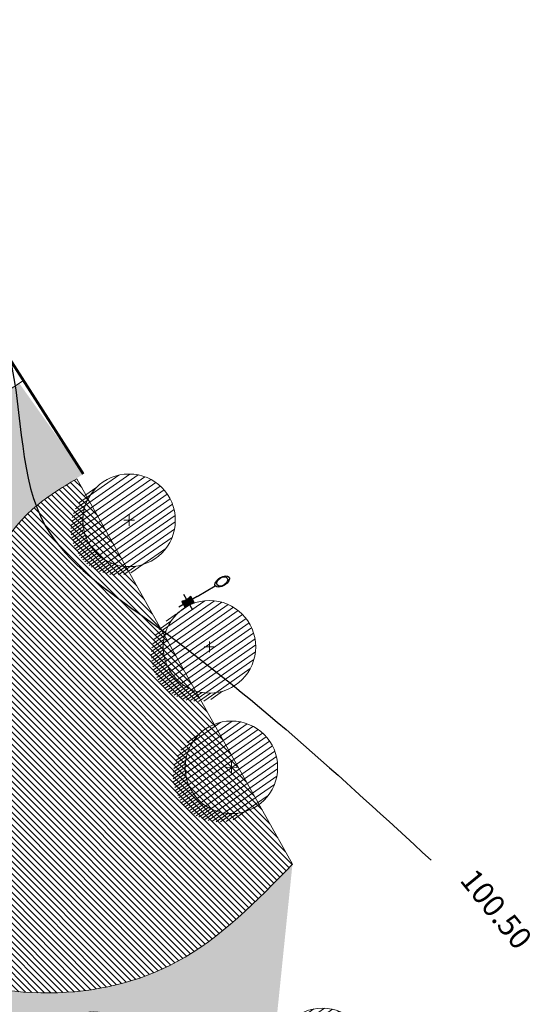
# Model space of a CAD drawing. Units: millimetres. Extents: x 8 to 4288, y 10 to 1950.
# Drawn here: x 2010 to 2029, y 1037 to 1073 of the extents above; entities that cross this region are included whole.
import ezdxf

# ---------------------------------------------------------------- set-up
doc = ezdxf.new("R2010")
doc.units = ezdxf.units.MM
doc.header["$LTSCALE"] = 0.1
for name, color, linetype, lineweight in [('00_arbol_exitente', 64, 'Continuous', 15), ('00_linea_soleras_solerillas', 250, 'Continuous', 18), ('02_linea_corte', 7, 'Continuous', 18), ('03_hatch_area_verde', 64, 'Continuous', 13), ('A09_ARBOL', 64, 'Continuous', 18), ('ACERAS', 7, 'Continuous', 15), ('ACHURADO PAVIMENTOS', 252, 'Continuous', 18), ('C-TOPO-MINR', 8, 'Continuous', 9), ('TEXTOS', 7, 'Continuous', 13), ('VARIOS', 7, 'Continuous', 5)]:
    doc.layers.add(name, color=color, linetype=linetype, lineweight=lineweight)
doc.layers.add('00_otros_luminaria', color=250, linetype='Continuous')
doc.layers.add('00_otros_poste_hormigon', color=2, linetype='Continuous')
doc.styles.add('TEXTOS', font='romans.shx', dxfattribs={"height": 0.4})

# ---------------------------------------------------------------- blocks, each defined once
blk = doc.blocks.new('se')
at = {"layer": '00_otros_poste_hormigon'}
h = blk.add_hatch(dxfattribs=at)
h.set_pattern_fill('ANSI31', color=256, scale=0.1, angle=19.42119709867714, style=0)
h.set_pattern_definition([(64.42119709867714, (10755.793291973, 10386.66964166665), (-0.0112749039845871, 0.0053969009754063), [])])
h.paths.add_polyline_path([(10760.93249522317, 10402.26328201587), (10760.9508129125, 10402.30155030898), (10761.14886385104, 10402.37137742221), (10761.18713214415, 10402.35305973288), (10761.23428712952, 10402.36968523603), (10761.15115961377, 10402.60546016287), (10761.1040046284, 10402.58883465972), (10761.08568693907, 10402.55056636661), (10760.88763600052, 10402.48073925338), (10760.84936770741, 10402.49905694271), (10760.80221272205, 10402.48243143956), (10760.8853402378, 10402.24665651272)])
at = {"layer": '00_otros_luminaria'}
blk.add_lwpolyline([(10760.65515653845, 10402.29804196354), (10759.93140901389, 10402.03536752906)], dxfattribs=at)
for major_axis, ratio in [((0.275078216874956, 0.1112723392814396), 0.5333930171091196), ((-0.2031837162126208, -0.0817855473953486), 0.6551279871018516)]:
    blk.add_ellipse((10759.65633079702, 10401.92409518979), major_axis=major_axis, ratio=ratio, dxfattribs=at)
at = {"layer": '00_otros_poste_hormigon'}
blk.add_lwpolyline([(10760.93249522317, 10402.26328201587), (10760.9508129125, 10402.30155030898), (10761.14886385104, 10402.37137742221), (10761.18713214415, 10402.35305973288), (10761.23428712952, 10402.36968523603), (10761.15115961377, 10402.60546016287), (10761.1040046284, 10402.58883465972), (10761.08568693907, 10402.55056636661), (10760.88763600052, 10402.48073925338), (10760.84936770741, 10402.49905694271), (10760.80221272205, 10402.48243143956), (10760.8853402378, 10402.24665651272)], close=True, dxfattribs=at)
for points in [[(10761.12631569626, 10402.11955093291), (10760.9101841553, 10402.73256574268)], [(10760.65515653845, 10402.29804196354), (10761.38134331311, 10402.55407471205)]]:
    blk.add_lwpolyline(points, dxfattribs=at)
blk = doc.blocks.new('shrub4')
at = {"layer": 'A09_ARBOL', "lineweight": 5}
h = blk.add_hatch(dxfattribs=at)
h.set_pattern_fill('ANSI31', color=256, scale=0.0001)
h.set_pattern_definition([(45, (0, 0), (-0.0002245064030267, 0.0002245064030267), [])])
h.paths.add_polyline_path([(-0.0027211685513275, 6.05080416186e-05, 1), (0.0026822058713769, 6.05080416186e-05, 1)])
h = blk.add_hatch(dxfattribs=at)
h.set_pattern_fill('ANSI31', color=251, scale=5e-05)
h.set_pattern_definition([(45, (0, 0), (-0.0001122532015134, 0.0001122532015134), [])])
h.paths.add_polyline_path([(-0.0027211685513275, 6.05080416186e-05, -0.158228174763423), (-0.0022061601398753, 0.0016471868415186, 0.2402399967373125), (-0.0033211685513275, -0.0005394919583814, 0.7267754692709971), (0.0015671974599247, -0.0021261707582814, -0.612591115640022)])
at = {"layer": 'A09_ARBOL', "color": 7}
for p, q in [((-0.0003272337627916, 6.2429860977e-06), (0.0002882710828409999, 0.0001147730971395)), ((3.47837155456e-05, -0.0002472443811977), (-7.37463954962e-05, 0.0003682604644349))]:
    blk.add_line(p, q, dxfattribs=at)
at = {"layer": 'A09_ARBOL'}
blk.add_circle((-1.94813399753e-05, 6.05080416186e-05), 0.0027016872113522, dxfattribs=at)

msp = doc.modelspace()

# ---------------------------------------------------------------- hatches: boundary and pattern name
at = {"layer": '03_hatch_area_verde'}
h = msp.add_hatch(dxfattribs=at)
h.set_pattern_fill('ANSI31', color=256, scale=0.05, angle=90, style=0)
h.set_pattern_definition([(135, (0, 0), (-0.1122532015133644, -0.1122532015133644), [])])
edge = h.paths.add_edge_path()
edge.add_spline(control_points=[(1981.955258079668, 1038.45212841751), (1982.504071167049, 1038.234811627282), (1984.081505526983, 1037.61020851681), (1988.431459193623, 1037.51431175285), (1989.683489568212, 1042.621825870169), (1993.270690667242, 1043.438161675978), (1995.207167887136, 1045.004632357147), (1996.479725358214, 1047.457636756021), (1999.226740875354, 1048.483096591647), (2001.824405243664, 1049.237674739068), (2003.605316779067, 1049.852298512116), (2004.439075664875, 1050.356577206321)], knot_values=[9.079526448120092, 9.079526448120092, 9.079526448120092, 9.079526448120092, 10.86946451963246, 14.224264218299, 20.49392482619083, 22.76625066039029, 24.7781617602958, 27.81304299170914, 30.6846359397935, 33.12644794172742, 36.09914842836604, 36.09914842836604, 36.09914842836604, 36.09914842836604], degree=3, periodic=0)
edge.add_line((2004.439075664877, 1050.356577206322), (1998.978766520749, 1052.182080879675))
edge.add_line((1998.978766520749, 1052.182080879676), (1997.909738045769, 1051.481912088782))
edge.add_line((1997.90973804577, 1051.481912088781), (1984.284616048621, 1042.455295249523))
edge.add_arc((2020.145348421561, 1018.909409380405), 42.89989356263322, 146.7113998898377, 152.90016352482)
edge = h.paths.add_edge_path(flags=16)
edge.add_line((1986.577141137218, 1039.943167812865), (1986.618999789829, 1039.936250212015))
edge.add_line((1986.618999789829, 1039.936250212015), (1986.648117332966, 1039.895603334131))
edge.add_line((1986.648117332965, 1039.895603334132), (1986.546500138254, 1039.822809476293))
edge.add_line((1986.546500138252, 1039.822809476293), (1986.662970310725, 1039.660221964847))
edge.add_line((1986.662970310726, 1039.660221964848), (1987.117078291193, 1039.038454902288))
edge.add_ellipse((1987.300655891551, 1038.805326560949), major_axis=(-0.1835776003595916, 0.2331283413379898), ratio=0.5333930171060275, start_angle=0, end_angle=359.9999999999999)
edge.add_line((1987.11707829119, 1039.03845490229), (1986.662970310726, 1039.660221964847))
edge.add_line((1986.662970310726, 1039.660221964848), (1986.546500138253, 1039.822809476293))
edge.add_line((1986.546500138252, 1039.822809476293), (1986.444882943541, 1039.750015618454))
edge.add_line((1986.444882943542, 1039.750015618453), (1986.415765400406, 1039.790662496339))
edge.add_line((1986.415765400406, 1039.790662496338), (1986.300389320087, 1040.003238036065))
edge.add_line((1986.300389320087, 1040.003238036066), (1986.258530667476, 1040.010155636917))
edge.add_line((1986.258530667475, 1040.010155636915), (1986.229413124341, 1040.0508025148))
edge.add_line((1986.229413124342, 1040.050802514802), (1986.432647513764, 1040.196390230478))
edge.add_line((1986.432647513764, 1040.196390230477), (1986.461765056899, 1040.155743352591))
edge.add_line((1986.461765056899, 1040.15574335259), (1986.577141137216, 1039.943167812864))
edge = h.paths.add_edge_path(flags=0)
edge.add_ellipse((1987.300655891551, 1038.805326560949), major_axis=(-0.1352091464687027, 0.172310722263615), ratio=0.6551279871022819, start_angle=0, end_angle=360)
edge = h.paths.add_edge_path()
edge.add_spline(control_points=[(2004.439075664875, 1050.356577206321), (2004.574119217712, 1050.438255000279), (2006.062012653426, 1051.413681418075), (2007.249393622504, 1053.512567240173), (2008.843754019502, 1056.198981607193), (2008.095143813099, 1057.294799981564), (2007.690136800592, 1057.887662853042)], knot_values=[0, 0, 0, 0, 0.4814869647155309, 5.457642847713753, 7.120013407542068, 9.079526448120092, 9.079526448120092, 9.079526448120092, 9.079526448120092], degree=3, periodic=0)
edge.add_line((2007.690136800592, 1057.887662853042), (2005.748785317087, 1056.616159097326))
edge.add_line((2005.748785317087, 1056.616159097326), (2005.813640636526, 1056.43698129202))
edge.add_line((2005.813640636526, 1056.436981292019), (2005.547585004598, 1056.484381335722))
edge.add_line((2005.5475850046, 1056.484381335722), (1998.978766520751, 1052.182080879675))
edge.add_line((1998.978766520749, 1052.182080879676), (2004.439075664877, 1050.356577206323))
h.paths.add_polyline_path([(2001.870410888839, 1052.101040209749), (2001.007936088429, 1053.386418242463), (2003.637617639705, 1055.084658868306), (2004.384972658893, 1053.842059713684)], flags=16)
edge = h.paths.add_edge_path()
edge.add_spline(control_points=[(2012.505631252819, 1056.189889413327), (2011.936997600455, 1055.846960334626), (2010.057213347229, 1054.713293751432), (2008.871064830316, 1052.001720386139), (2008.299711094204, 1049.769030857122), (2008.058456062464, 1049.146537255017)], knot_values=[0, 0, 0, 0, 1.963992176228347, 6.492576744007938, 8.488206568442116, 8.488206568442116, 8.488206568442116, 8.488206568442116], degree=3, periodic=0)
edge.add_line((2008.058456062455, 1049.146537254988), (2018.383676752483, 1045.694584663972))
edge.add_line((2018.383676752482, 1045.694584663971), (2012.505631252818, 1056.189889413328))
edge = h.paths.add_edge_path()
edge.add_spline(control_points=[(2008.058456062464, 1049.146537255017), (2007.868035778026, 1048.655209020658), (2007.037781435968, 1047.030545401276), (2003.646303613799, 1045.878695331113), (2002.31802032091, 1040.866566396974), (2008.095215140284, 1037.11428358723), (2015.446679036204, 1037.089769139788), (2019.060078674785, 1040.803357747879), (2020.369424385435, 1042.149013850621)], knot_values=[8.488206568442116, 8.488206568442116, 8.488206568442116, 8.488206568442116, 10.06333806337935, 14.12895319026284, 18.14254183694703, 22.5552403179454, 32.23066114406858, 37.72901775009338, 37.72901775009338, 37.72901775009338, 37.72901775009338], degree=3, periodic=0)
edge.add_line((2020.369424385435, 1042.149013850621), (2018.383676752482, 1045.694584663972))
edge.add_line((2018.383676752482, 1045.694584663971), (2008.058456062453, 1049.146537254987))
at = {"layer": 'ACHURADO PAVIMENTOS'}
h = msp.add_hatch(dxfattribs=at)
h.set_pattern_fill('DASH', color=256, scale=0.1, angle=-18.48593623833127)
h.set_pattern_definition([(341.5140637616687, (1448.485355595184, 156.2506681828492), (0.401787799492127, 0.200447160566755), [0.3174999999999997, -0.3174999999999997])])
edge = h.paths.add_edge_path()
edge.add_spline(control_points=[(2020.369424385435, 1042.149013850621), (2019.060078674785, 1040.803357747879), (2015.446679036204, 1037.089769139788), (2008.095215140284, 1037.11428358723), (2002.31802032091, 1040.866566396974), (2003.646303613799, 1045.878695331113), (2007.037781435968, 1047.030545401276), (2007.868035778026, 1048.655209020658), (2008.058456062464, 1049.146537255017)], knot_values=[8.488206568442116, 8.488206568442116, 8.488206568442116, 8.488206568442116, 13.98656317446691, 23.6619840005901, 28.07468248158846, 32.08827112827264, 36.15388625515614, 37.72901775009338, 37.72901775009338, 37.72901775009338, 37.72901775009338], degree=3, periodic=0)
edge.add_line((2008.058456062453, 1049.146537254989), (2004.439075664877, 1050.356577206324))
edge.add_spline(control_points=[(2004.439075664875, 1050.356577206321), (2003.605316779067, 1049.852298512116), (2001.824405243664, 1049.237674739068), (1999.226740875354, 1048.483096591647), (1996.479725358214, 1047.457636756021), (1995.207167887136, 1045.004632357147), (1993.270690667242, 1043.438161675978), (1989.683489568212, 1042.621825870169), (1988.431459193623, 1037.51431175285), (1984.081505526983, 1037.61020851681), (1982.504071167049, 1038.234811627282), (1981.955258079668, 1038.45212841751)], knot_values=[9.079526448120092, 9.079526448120092, 9.079526448120092, 9.079526448120092, 12.05222693475871, 14.49403893669264, 17.36563188477699, 20.40051311619034, 22.41242421609584, 24.68475005029531, 30.95441065818714, 34.30921035685368, 36.09914842836604, 36.09914842836604, 36.09914842836604, 36.09914842836604], degree=3, periodic=0)
edge.add_arc((2020.145348421564, 1018.909409380415), 42.89989356263199, 152.9001635248342, 161.3001140560643)
edge.add_line((1979.510100944933, 1032.663591660654), (1980.178370095623, 1032.475318637653))
edge.add_line((1980.178370095623, 1032.475318637653), (1989.668538884755, 1032.666096922055))
edge.add_line((1989.668538884756, 1032.666096922054), (1999.604970443709, 1032.930159176538))
edge.add_line((1999.604970443709, 1032.930159176537), (2009.533792277726, 1033.171459794734))
edge.add_line((2009.533792277725, 1033.171459794735), (2019.470167554578, 1033.37227652106))
edge.add_line((2019.470167554579, 1033.372276521059), (2020.369424385436, 1042.149013850619))
edge = h.paths.add_edge_path(flags=16)
edge.add_arc((1984.545656683845, 1033.742984546457), 0.3500000000003637, -18.48593623833127, 341.5140637616687)
h.paths.add_polyline_path([(1983.486045913822, 1033.809099328977), (1983.503630071119, 1033.601998393653), (1983.333067478629, 1033.483219599069), (1983.144920728842, 1033.571541739808), (1983.127336571546, 1033.778642675131), (1983.297899164035, 1033.897421469716)], flags=16)
edge = h.paths.add_edge_path(flags=0)
edge.add_arc((1983.315483321333, 1033.690320534391), 0.1499999999996362, -18.48593623833127, 341.5140637616687)
h.paths.add_polyline_path([(1983.338342311007, 1033.657495748165), (1983.275626727747, 1033.686936461742), (1983.332480925241, 1033.726529393271)], flags=0)
edge = h.paths.add_edge_path()
edge.add_spline(control_points=[(2008.058456062464, 1049.146537255017), (2008.299711094204, 1049.769030857122), (2008.871064830316, 1052.001720386139), (2010.057213347229, 1054.713293751432), (2011.936997600455, 1055.846960334626), (2012.753038576557, 1056.365409015556)], knot_values=[0, 0, 0, 0, 1.995629824434179, 6.524214392213769, 8.488206568442116, 8.488206568442116, 8.488206568442116, 8.488206568442116], degree=3, periodic=0)
edge.add_line((2012.753038576557, 1056.365409015556), (2010.409529625334, 1059.668751037901))
edge.add_line((2010.409529625334, 1059.668751037901), (2007.690136800592, 1057.887662853042))
edge.add_spline(control_points=[(2007.690136800592, 1057.887662853042), (2008.095143813099, 1057.294799981564), (2008.843754019502, 1056.198981607193), (2007.249393622504, 1053.512567240173), (2006.062012653426, 1051.413681418075), (2004.574119217712, 1050.438255000279), (2004.439075664875, 1050.356577206321)], knot_values=[0, 0, 0, 0, 1.959513040578024, 3.62188360040634, 8.598039483404563, 9.079526448120092, 9.079526448120092, 9.079526448120092, 9.079526448120092], degree=3, periodic=0)
edge.add_line((2004.439075664877, 1050.356577206322), (2008.058456062453, 1049.146537254987))

# ---------------------------------------------------------------- linework, layer by layer
at = {"layer": '00_linea_soleras_solerillas'}
msp.add_lwpolyline([(2020.369424385435, 1042.149013850621), (2012.505631252819, 1056.189889413327)], dxfattribs=at)
msp.add_open_spline([(2012.505631252819, 1056.189889413327), (2011.936997600454, 1055.846960334626), (2010.057213347228, 1054.713293751433), (2008.650954743268, 1051.498541702387), (2007.738827556969, 1047.268642203317), (2003.6463036138, 1045.878695331114), (2002.31802032091, 1040.866566396974), (2008.095215140286, 1037.114283587231), (2015.446679036205, 1037.089769139785), (2019.060078674785, 1040.80335774788), (2020.369424385435, 1042.149013850621)], degree=3, knots=[0, 0, 0, 0, 1.963992176228644, 6.492576744008725, 10.06333806338035, 14.1289531902641, 18.14254183694723, 22.555240317946, 32.23066114406959, 37.72901775009421, 37.72901775009421, 37.72901775009421, 37.72901775009421], dxfattribs=at)
at = {"layer": '02_linea_corte', "const_width": 0.1}
msp.add_lwpolyline([(2002.206578385298, 1072.856294749681), (2006.894689748705, 1065.500546384025), (2005.52305561722, 1064.62088242108), (2005.874921202403, 1064.072228768479), (2008.618189465402, 1065.831556694393), (2008.970055050572, 1065.282903041797), (2007.598420919084, 1064.403239078841), (2012.745158912883, 1056.359818900386)], dxfattribs=at)
at = {"layer": 'ACERAS'}
msp.add_lwpolyline([(2010.563392611545, 1059.769524837233), (1997.90973804577, 1051.481912088781), (1984.28461604862, 1042.455295249523)], dxfattribs=at)
at = {"layer": 'C-TOPO-MINR', "linetype": 'Continuous', "lineweight": -3}
msp.add_open_spline([(1990.470230519164, 1072.878826814245), (1991.383694103356, 1071.791430750208), (1994.973365465502, 1069.093487919192), (2003.640454579445, 1070.777403375789), (2010.875433251365, 1062.701326773005), (2010.253330181556, 1054.355841275698), (2017.705776052138, 1049.401768233298), (2022.159399165403, 1045.30291343692), (2025.420295639176, 1042.301774534931)], degree=3, knots=[5.955955555235671, 5.955955555235671, 5.955955555235671, 5.955955555235671, 10.07149218311421, 18.53728435968374, 30.14628248705025, 36.50726925123406, 41.47833185284158, 55.06914205163337, 55.06914205163337, 55.06914205163337, 55.06914205163337], dxfattribs=at)
at = {"layer": 'C-TOPO-MINR'}
msp.add_open_spline([(2012.238443181786, 1028.674508970453), (2011.378639476185, 1029.79269460259), (2008.169955178356, 1033.281563219039), (2002.603855842344, 1038.702618100563), (1996.121244212995, 1042.834197492941), (1990.705795158319, 1045.308871594692), (1988.814067500834, 1049.605999724262), (1988.842336525525, 1054.500933547269), (1983.997866040603, 1057.072344133664), (1979.684055578503, 1058.732625308974), (1978.368586481105, 1063.185360181867), (1976.605929295089, 1064.85980501301), (1975.529869662811, 1065.667147303993)], degree=3, knots=[12.70851735622909, 12.70851735622909, 12.70851735622909, 12.70851735622909, 16.93178848438791, 26.64374185905885, 36.00970964190047, 40.17235688305968, 43.7400128747006, 49.54653939234644, 53.22143468875064, 59.22082399039773, 62.43171541291059, 66.39054975417561, 66.39054975417561, 66.39054975417561, 66.39054975417561], dxfattribs=at)

# ---------------------------------------------------------------- block references
at = {"layer": '00_arbol_exitente', "xscale": 624.0553576779278, "yscale": 624.0553576779278, "zscale": 624.0553576779278, "rotation": 349.8982638946125}
for p in [(2014.418609148993, 1054.635345304656), (2017.349104318671, 1050.028459365055), (2018.148733620352, 1045.639453329529), (2013.12172211034, 1035.04997627548), (2021.465199382849, 1035.185486434317)]:
    msp.add_blockref('shrub4', p, dxfattribs=at)
at = {"layer": 'VARIOS', "rotation": 190.6287042347339}
msp.add_blockref('se', (10674.29161443228, 13260.45720963754), dxfattribs=at)

# ---------------------------------------------------------------- texts
at = {"layer": 'TEXTOS', "style": 'TEXTOS'}
msp.add_text('100.50', height=0.7999999999999998, rotation=309.1203246098235, dxfattribs=at).set_placement((2026.438309474283, 1041.558351255016))

doc.saveas('drawing.dxf')
